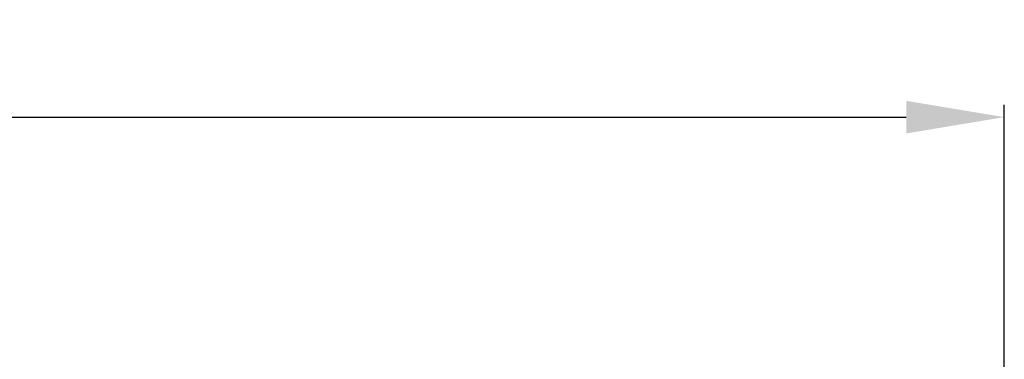
# Model space of a CAD drawing. Units: millimetres. Extents: x 133 to 1015, y 6 to 876.
# Drawn here: x 492 to 593, y 676 to 711 of the extents above; entities that cross this region are included whole.
import ezdxf

# ---------------------------------------------------------------- set-up
doc = ezdxf.new("R2010")
doc.units = ezdxf.units.MM
doc.styles.add('ar', font='arial.ttf')
doc.dimstyles.new('ISO-25', dxfattribs={"dimtxt": 2.5, "dimasz": 2.5, "dimexe": 1.25, "dimexo": 0.625, "dimtad": 1, "dimtxsty": 'Standard', "dimcen": 2.5, "dimadec": 0, "dimazin": 0, "dimtfac": 1, "dimtmove": 0, "dimatfit": 3, "dimfxl": 1, "dimarcsym": 0})

# ---------------------------------------------------------------- blocks, each defined once
blk = doc.blocks.new('*D5')
at = {"color": 0, "lineweight": -2, "transparency": 16777216}
for p, q in [((155.8315834851174, 671.7152892291991), (155.8315834851174, 702.4633096190591)), ((592.8315834851173, 671.7152892291991), (592.8315834851173, 702.4633096190591)), ((165.8315834851174, 701.2133096190591), (582.8315834851173, 701.2133096190591))]:
    blk.add_line(p, q, dxfattribs=at)
at = {"color": 0, "transparency": 16777216}
for points in [[(165.8315834851174, 702.8799762857258), (165.8315834851174, 699.5466429523925), (155.8315834851174, 701.2133096190591)], [(582.8315834851173, 702.8799762857258), (582.8315834851173, 699.5466429523925), (592.8315834851173, 701.2133096190591)]]:
    blk.add_solid(points, dxfattribs=at)
at = {"layer": 'Defpoints', "color": 0, "transparency": 16777216}
for p in [(592.8315834851173, 701.2133096190591), (155.8315834851174, 671.0902892291991), (592.8315834851173, 671.0902892291991)]:
    blk.add_point(p, dxfattribs=at)
at = {"color": 0, "transparency": 16777216, "insert": (374.3315834851173, 705.9256220337932), "char_height": 8, "attachment_point": 5, "style": 'ar'}
blk.add_mtext('437', dxfattribs=at)

msp = doc.modelspace()

# ---------------------------------------------------------------- dimensions: what is measured, and where the dimension line sits
at = {"color": 1}
dim = msp.add_linear_dim(base=(592.8315834851173, 701.2133096190591), p1=(155.8315834851174, 671.0902892291991), p2=(592.8315834851173, 671.0902892291991), dimstyle='ISO-25', override={"dimtxt": 8, "dimasz": 10, "dimtxsty": 'ar'}, dxfattribs=at)
dim.commit()
dim.dimension.update_dxf_attribs({"geometry": '*D5', "text_midpoint": (374.3315834851173, 705.9256220337932)})

doc.saveas('drawing.dxf')
